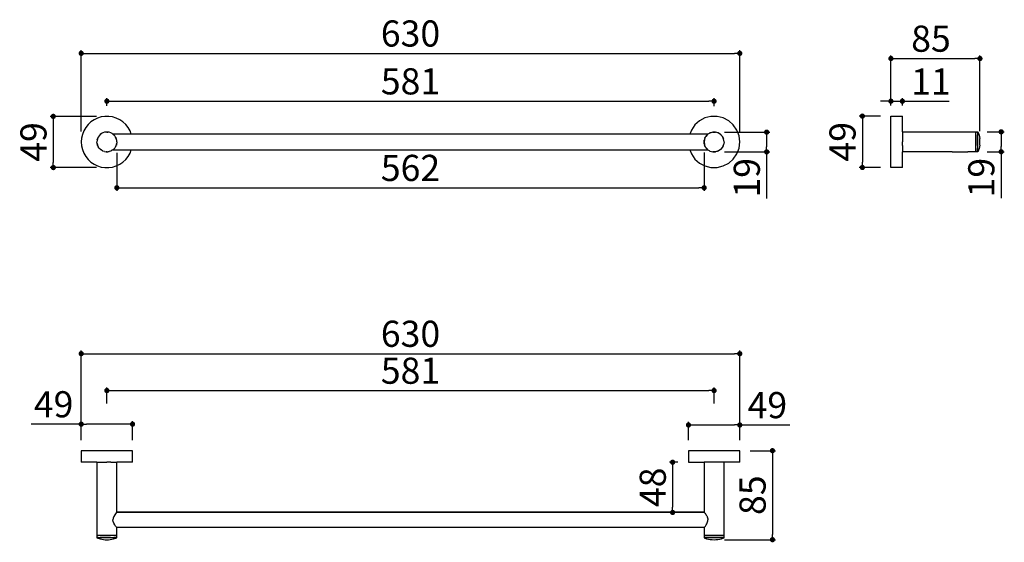
# Model space of a CAD drawing. Units: millimetres. Extents: x 67 to 1009, y 34 to 534.
import ezdxf

# ---------------------------------------------------------------- set-up
doc = ezdxf.new("R2010")
doc.units = ezdxf.units.MM
doc.layers.add('COTA', color=1, linetype='Continuous')
doc.layers.add('KROMMA', color=3, linetype='Continuous')
doc.styles.get("Standard").update_dxf_attribs({"font": 'arial.ttf'})
doc.dimstyles.new('Milímetros', dxfattribs={"dimtxt": 11, "dimasz": 5, "dimexe": 3, "dimexo": 10, "dimgap": 3, "dimtad": 1, "dimtxsty": 'Standard', "dimblk": 'DOT', "dimcen": 2.5, "dimadec": 0, "dimazin": 0, "dimtfac": 1, "dimtmove": 0, "dimatfit": 3, "dimldrblk": 'DOT', "dimfxl": 1, "dimarcsym": 0})

# ---------------------------------------------------------------- blocks, each defined once
blk = doc.blocks.new('_Dot')
at = {"color": 0, "linetype": 'ByBlock', "lineweight": -2}
blk.add_line((-0.5, 0), (-1, 0), dxfattribs=at)
at = {"color": 0, "linetype": 'ByBlock', "const_width": 0.5}
blk.add_lwpolyline([(-0.25, 0, 1), (0.25, 0, 1)], format="xyb", close=True, dxfattribs=at)
blk = doc.blocks.new('*D85')
at = {"layer": 'COTA', "color": 0, "lineweight": -2, "transparency": 16777216}
for p, q in [((140.71, 441.18), (96.46, 441.18)), ((99.46, 436.18), (99.46, 397.22)), ((140.71, 392.22), (96.46, 392.22))]:
    blk.add_line(p, q, dxfattribs=at)
at = {"layer": 'Defpoints', "color": 0, "transparency": 16777216}
for p in [(150.71, 441.18), (99.46, 392.22), (150.71, 392.22)]:
    blk.add_point(p, dxfattribs=at)
at = {"layer": 'COTA', "color": 0, "lineweight": -2, "transparency": 16777216, "xscale": 5, "yscale": 5, "zscale": 5}
for p, rotation in [((99.46, 441.18), 90), ((99.46, 392.22), 270)]:
    blk.add_blockref('_Dot', p, dxfattribs=dict(at, rotation=rotation))
at = {"layer": 'COTA', "color": 0, "transparency": 16777216, "insert": (83.69, 416.7), "char_height": 25, "attachment_point": 5, "rotation": 90}
blk.add_mtext('49', dxfattribs=at)
blk = doc.blocks.new('*D86')
at = {"layer": 'COTA', "color": 0, "lineweight": -2, "transparency": 16777216}
for p, q in [((741.66, 426.12), (784.96, 426.12)), ((781.96, 421.12), (781.96, 412.18)), ((741.66, 407.18), (784.96, 407.18)), ((781.96, 407.18), (781.96, 362.67))]:
    blk.add_line(p, q, dxfattribs=at)
at = {"layer": 'Defpoints', "color": 0, "transparency": 16777216}
for p in [(731.66, 426.12), (731.66, 407.18), (781.96, 407.18)]:
    blk.add_point(p, dxfattribs=at)
at = {"layer": 'COTA', "color": 0, "lineweight": -2, "transparency": 16777216, "xscale": 5, "yscale": 5, "zscale": 5}
for p, rotation in [((781.96, 426.12), 90), ((781.96, 407.18), 270)]:
    blk.add_blockref('_Dot', p, dxfattribs=dict(at, rotation=rotation))
at = {"layer": 'COTA', "color": 0, "transparency": 16777216, "insert": (766.2, 382.43), "char_height": 25, "attachment_point": 5, "rotation": 90}
blk.add_mtext('19', dxfattribs=at)
blk = doc.blocks.new('*D88')
at = {"layer": 'COTA', "color": 0, "lineweight": -2, "transparency": 16777216}
for p, q in [((900.83, 451.43), (900.83, 499.46)), ((986, 426.88), (986, 499.46)), ((905.83, 496.46), (981, 496.46))]:
    blk.add_line(p, q, dxfattribs=at)
at = {"layer": 'Defpoints', "color": 0, "transparency": 16777216}
for p in [(986, 496.46), (900.83, 441.43), (986, 416.88)]:
    blk.add_point(p, dxfattribs=at)
at = {"layer": 'COTA', "color": 0, "lineweight": -2, "transparency": 16777216, "xscale": 5, "yscale": 5, "zscale": 5, "rotation": 180}
blk.add_blockref('_Dot', (900.83, 496.46), dxfattribs=at)
at = {"layer": 'COTA', "color": 0, "lineweight": -2, "transparency": 16777216, "xscale": 5, "yscale": 5, "zscale": 5}
blk.add_blockref('_Dot', (986, 496.46), dxfattribs=at)
at = {"layer": 'COTA', "color": 0, "transparency": 16777216, "insert": (939.16, 512.23), "char_height": 25, "attachment_point": 5}
blk.add_mtext('85', dxfattribs=at)
blk = doc.blocks.new('*D89')
at = {"layer": 'COTA', "color": 0, "lineweight": -2, "transparency": 16777216}
for p, q in [((895.83, 455.67), (890.83, 455.67)), ((900.83, 451.43), (900.83, 458.67)), ((900.83, 455.67), (911.85, 455.67)), ((911.85, 451.43), (911.85, 458.67)), ((916.85, 455.67), (956.48, 455.67))]:
    blk.add_line(p, q, dxfattribs=at)
at = {"layer": 'Defpoints', "color": 0, "transparency": 16777216}
for p in [(911.85, 455.67), (900.83, 441.43), (911.85, 441.43)]:
    blk.add_point(p, dxfattribs=at)
at = {"layer": 'COTA', "color": 0, "lineweight": -2, "transparency": 16777216, "xscale": 5, "yscale": 5, "zscale": 5}
blk.add_blockref('_Dot', (900.83, 455.67), dxfattribs=at)
at = {"layer": 'COTA', "color": 0, "lineweight": -2, "transparency": 16777216, "xscale": 5, "yscale": 5, "zscale": 5, "rotation": 180}
blk.add_blockref('_Dot', (911.85, 455.67), dxfattribs=at)
at = {"layer": 'COTA', "color": 0, "transparency": 16777216, "insert": (939.16, 471.22), "char_height": 25, "attachment_point": 5}
blk.add_mtext('11', dxfattribs=at)
blk = doc.blocks.new('*D90')
at = {"layer": 'COTA', "color": 0, "lineweight": -2, "transparency": 16777216}
for p, q in [((890.83, 441.43), (870.56, 441.43)), ((873.56, 436.43), (873.56, 397.33)), ((890.83, 392.33), (870.56, 392.33))]:
    blk.add_line(p, q, dxfattribs=at)
at = {"layer": 'Defpoints', "color": 0, "transparency": 16777216}
for p in [(900.83, 441.43), (873.56, 392.33), (900.83, 392.33)]:
    blk.add_point(p, dxfattribs=at)
at = {"layer": 'COTA', "color": 0, "lineweight": -2, "transparency": 16777216, "xscale": 5, "yscale": 5, "zscale": 5}
for p, rotation in [((873.56, 441.43), 90), ((873.56, 392.33), 270)]:
    blk.add_blockref('_Dot', p, dxfattribs=dict(at, rotation=rotation))
at = {"layer": 'COTA', "color": 0, "transparency": 16777216, "insert": (857.79, 416.88), "char_height": 25, "attachment_point": 5, "rotation": 90}
blk.add_mtext('49', dxfattribs=at)
blk = doc.blocks.new('*D91')
at = {"layer": 'COTA', "color": 0, "lineweight": -2, "transparency": 16777216}
for p, q in [((993.04, 426.4), (1009.33, 426.4)), ((1006.33, 421.4), (1006.33, 412.36)), ((993.04, 407.36), (1009.33, 407.36)), ((1006.33, 407.36), (1006.33, 362.85))]:
    blk.add_line(p, q, dxfattribs=at)
at = {"layer": 'Defpoints', "color": 0, "transparency": 16777216}
for p in [(983.04, 426.4), (983.04, 407.36), (1006.33, 407.36)]:
    blk.add_point(p, dxfattribs=at)
at = {"layer": 'COTA', "color": 0, "lineweight": -2, "transparency": 16777216, "xscale": 5, "yscale": 5, "zscale": 5}
for p, rotation in [((1006.33, 426.4), 90), ((1006.33, 407.36), 270)]:
    blk.add_blockref('_Dot', p, dxfattribs=dict(at, rotation=rotation))
at = {"layer": 'COTA', "color": 0, "transparency": 16777216, "insert": (990.57, 382.61), "char_height": 25, "attachment_point": 5, "rotation": 90}
blk.add_mtext('19', dxfattribs=at)
blk = doc.blocks.new('*D94')
at = {"layer": 'COTA', "color": 0, "lineweight": -2, "transparency": 16777216}
for p, q in [((126.16, 146.95), (78.3, 146.95)), ((126.16, 131.6), (126.16, 149.95)), ((170.26, 146.95), (131.16, 146.95)), ((175.26, 131.6), (175.26, 149.95))]:
    blk.add_line(p, q, dxfattribs=at)
at = {"layer": 'Defpoints', "color": 0, "transparency": 16777216}
for p in [(175.26, 146.95), (126.16, 121.6), (175.26, 121.6)]:
    blk.add_point(p, dxfattribs=at)
at = {"layer": 'COTA', "color": 0, "lineweight": -2, "transparency": 16777216, "xscale": 5, "yscale": 5, "zscale": 5, "rotation": 180}
blk.add_blockref('_Dot', (126.16, 146.95), dxfattribs=at)
at = {"layer": 'COTA', "color": 0, "lineweight": -2, "transparency": 16777216, "xscale": 5, "yscale": 5, "zscale": 5}
blk.add_blockref('_Dot', (175.26, 146.95), dxfattribs=at)
at = {"layer": 'COTA', "color": 0, "transparency": 16777216, "insert": (99.73, 162.71), "char_height": 25, "attachment_point": 5}
blk.add_mtext('49', dxfattribs=at)
blk = doc.blocks.new('*D96')
at = {"layer": 'COTA', "color": 0, "lineweight": -2, "transparency": 16777216}
for p, q in [((707.12, 131.6), (707.12, 149.16)), ((712.12, 146.16), (751.21, 146.16)), ((756.21, 131.6), (756.21, 149.16)), ((756.21, 146.16), (804.08, 146.16))]:
    blk.add_line(p, q, dxfattribs=at)
at = {"layer": 'Defpoints', "color": 0, "transparency": 16777216}
for p in [(707.12, 146.16), (707.12, 121.6), (756.21, 121.6)]:
    blk.add_point(p, dxfattribs=at)
at = {"layer": 'COTA', "color": 0, "lineweight": -2, "transparency": 16777216, "xscale": 5, "yscale": 5, "zscale": 5, "rotation": 180}
blk.add_blockref('_Dot', (707.12, 146.16), dxfattribs=at)
at = {"layer": 'COTA', "color": 0, "lineweight": -2, "transparency": 16777216, "xscale": 5, "yscale": 5, "zscale": 5}
blk.add_blockref('_Dot', (756.21, 146.16), dxfattribs=at)
at = {"layer": 'COTA', "color": 0, "transparency": 16777216, "insert": (782.65, 161.92), "char_height": 25, "attachment_point": 5}
blk.add_mtext('49', dxfattribs=at)
blk = doc.blocks.new('*D97')
at = {"layer": 'COTA', "color": 0, "lineweight": -2, "transparency": 16777216}
for p, q in [((766.21, 121.6), (790.47, 121.6)), ((787.47, 116.6), (787.47, 41.54)), ((741.66, 36.54), (790.47, 36.54))]:
    blk.add_line(p, q, dxfattribs=at)
at = {"layer": 'Defpoints', "color": 0, "transparency": 16777216}
for p in [(756.21, 121.6), (731.66, 36.54), (787.47, 36.54)]:
    blk.add_point(p, dxfattribs=at)
at = {"layer": 'COTA', "color": 0, "lineweight": -2, "transparency": 16777216, "xscale": 5, "yscale": 5, "zscale": 5}
for p, rotation in [((787.47, 121.6), 90), ((787.47, 36.54), 270)]:
    blk.add_blockref('_Dot', p, dxfattribs=dict(at, rotation=rotation))
at = {"layer": 'COTA', "color": 0, "transparency": 16777216, "insert": (771.71, 79.07), "char_height": 25, "attachment_point": 5, "rotation": 90}
blk.add_mtext('85', dxfattribs=at)
blk = doc.blocks.new('*D98')
at = {"layer": 'COTA', "color": 0, "lineweight": -2, "transparency": 16777216}
for p, q in [((697.12, 110.58), (688.98, 110.58)), ((691.98, 105.58), (691.98, 67.58)), ((712.11, 62.58), (688.98, 62.58))]:
    blk.add_line(p, q, dxfattribs=at)
at = {"layer": 'Defpoints', "color": 0, "transparency": 16777216}
for p in [(707.12, 110.58), (691.98, 62.58), (722.11, 62.58)]:
    blk.add_point(p, dxfattribs=at)
at = {"layer": 'COTA', "color": 0, "lineweight": -2, "transparency": 16777216, "xscale": 5, "yscale": 5, "zscale": 5}
for p, rotation in [((691.98, 110.58), 90), ((691.98, 62.58), 270)]:
    blk.add_blockref('_Dot', p, dxfattribs=dict(at, rotation=rotation))
at = {"layer": 'COTA', "color": 0, "transparency": 16777216, "insert": (676.21, 86.58), "char_height": 25, "attachment_point": 5, "rotation": 90}
blk.add_mtext('48', dxfattribs=at)
blk = doc.blocks.new('*D104')
at = {"layer": 'COTA', "color": 0, "lineweight": -2, "transparency": 16777216}
for p, q in [((126.16, 426.7), (126.16, 504.4)), ((131.16, 501.4), (751.21, 501.4)), ((756.21, 426.7), (756.21, 504.4))]:
    blk.add_line(p, q, dxfattribs=at)
at = {"layer": 'Defpoints', "color": 0, "transparency": 16777216}
for p in [(756.21, 501.4), (126.16, 416.7), (756.21, 416.7)]:
    blk.add_point(p, dxfattribs=at)
at = {"layer": 'COTA', "color": 0, "lineweight": -2, "transparency": 16777216, "xscale": 5, "yscale": 5, "zscale": 5, "rotation": 180}
blk.add_blockref('_Dot', (126.16, 501.4), dxfattribs=at)
at = {"layer": 'COTA', "color": 0, "lineweight": -2, "transparency": 16777216, "xscale": 5, "yscale": 5, "zscale": 5}
blk.add_blockref('_Dot', (756.21, 501.4), dxfattribs=at)
at = {"layer": 'COTA', "color": 0, "transparency": 16777216, "insert": (441.19, 517.17), "char_height": 25, "attachment_point": 5}
blk.add_mtext('630', dxfattribs=at)
blk = doc.blocks.new('*D105')
at = {"layer": 'COTA', "color": 0, "lineweight": -2, "transparency": 16777216}
for p, q in [((150.71, 451.18), (150.71, 458.67)), ((155.71, 455.67), (726.66, 455.67)), ((731.66, 451.07), (731.66, 458.67))]:
    blk.add_line(p, q, dxfattribs=at)
at = {"layer": 'Defpoints', "color": 0, "transparency": 16777216}
for p in [(731.66, 455.67), (150.71, 441.18), (731.66, 441.07)]:
    blk.add_point(p, dxfattribs=at)
at = {"layer": 'COTA', "color": 0, "lineweight": -2, "transparency": 16777216, "xscale": 5, "yscale": 5, "zscale": 5, "rotation": 180}
blk.add_blockref('_Dot', (150.71, 455.67), dxfattribs=at)
at = {"layer": 'COTA', "color": 0, "lineweight": -2, "transparency": 16777216, "xscale": 5, "yscale": 5, "zscale": 5}
blk.add_blockref('_Dot', (731.66, 455.67), dxfattribs=at)
at = {"layer": 'COTA', "color": 0, "transparency": 16777216, "insert": (441.19, 471.44), "char_height": 25, "attachment_point": 5}
blk.add_mtext('581', dxfattribs=at)
blk = doc.blocks.new('*D106')
at = {"layer": 'COTA', "color": 0, "lineweight": -2, "transparency": 16777216}
for p, q in [((160.21, 406.21), (160.21, 369.91)), ((722.15, 406.7), (722.15, 369.91)), ((165.21, 372.91), (717.15, 372.91))]:
    blk.add_line(p, q, dxfattribs=at)
at = {"layer": 'Defpoints', "color": 0, "transparency": 16777216}
for p in [(160.21, 416.21), (722.15, 416.7), (722.15, 372.91)]:
    blk.add_point(p, dxfattribs=at)
at = {"layer": 'COTA', "color": 0, "lineweight": -2, "transparency": 16777216, "xscale": 5, "yscale": 5, "zscale": 5, "rotation": 180}
blk.add_blockref('_Dot', (160.21, 372.91), dxfattribs=at)
at = {"layer": 'COTA', "color": 0, "lineweight": -2, "transparency": 16777216, "xscale": 5, "yscale": 5, "zscale": 5}
blk.add_blockref('_Dot', (722.15, 372.91), dxfattribs=at)
at = {"layer": 'COTA', "color": 0, "transparency": 16777216, "insert": (441.18, 388.67), "char_height": 25, "attachment_point": 5}
blk.add_mtext('562', dxfattribs=at)
blk = doc.blocks.new('*D107')
at = {"layer": 'COTA', "color": 0, "lineweight": -2, "transparency": 16777216}
for p, q in [((126.16, 131.6), (126.16, 217.34)), ((756.21, 131.6), (756.21, 217.34)), ((131.16, 214.34), (751.21, 214.34))]:
    blk.add_line(p, q, dxfattribs=at)
at = {"layer": 'Defpoints', "color": 0, "transparency": 16777216}
for p in [(756.21, 214.34), (126.16, 121.6), (756.21, 121.6)]:
    blk.add_point(p, dxfattribs=at)
at = {"layer": 'COTA', "color": 0, "lineweight": -2, "transparency": 16777216, "xscale": 5, "yscale": 5, "zscale": 5, "rotation": 180}
blk.add_blockref('_Dot', (126.16, 214.34), dxfattribs=at)
at = {"layer": 'COTA', "color": 0, "lineweight": -2, "transparency": 16777216, "xscale": 5, "yscale": 5, "zscale": 5}
blk.add_blockref('_Dot', (756.21, 214.34), dxfattribs=at)
at = {"layer": 'COTA', "color": 0, "transparency": 16777216, "insert": (441.19, 230.12), "char_height": 25, "attachment_point": 5}
blk.add_mtext('630', dxfattribs=at)
blk = doc.blocks.new('*D108')
at = {"layer": 'COTA', "color": 0, "lineweight": -2, "transparency": 16777216}
for p, q in [((150.71, 166.84), (150.71, 182.08)), ((155.71, 179.08), (726.66, 179.08)), ((731.66, 166.84), (731.66, 182.08))]:
    blk.add_line(p, q, dxfattribs=at)
at = {"layer": 'Defpoints', "color": 0, "transparency": 16777216}
for p in [(731.66, 179.08), (150.71, 156.84), (731.66, 156.84)]:
    blk.add_point(p, dxfattribs=at)
at = {"layer": 'COTA', "color": 0, "lineweight": -2, "transparency": 16777216, "xscale": 5, "yscale": 5, "zscale": 5, "rotation": 180}
blk.add_blockref('_Dot', (150.71, 179.08), dxfattribs=at)
at = {"layer": 'COTA', "color": 0, "lineweight": -2, "transparency": 16777216, "xscale": 5, "yscale": 5, "zscale": 5}
blk.add_blockref('_Dot', (731.66, 179.08), dxfattribs=at)
at = {"layer": 'COTA', "color": 0, "transparency": 16777216, "insert": (441.19, 194.84), "char_height": 25, "attachment_point": 5}
blk.add_mtext('581', dxfattribs=at)

msp = doc.modelspace()

# ---------------------------------------------------------------- linework, layer by layer
at = {"layer": 'KROMMA'}
for p, q in [((132.717, 433.398), (130.43, 430.53)), ((135.407, 435.894), (132.717, 433.398)), ((138.439, 437.961), (135.407, 435.894)), ((141.744, 439.553), (138.439, 437.961)), ((145.25, 440.634), (141.744, 439.553)), ((148.878, 441.181), (145.25, 440.634)), ((152.547, 441.181), (148.878, 441.181)), ((156.175, 440.634), (152.547, 441.181)), ((159.681, 439.553), (156.175, 440.634)), ((162.987, 437.961), (159.681, 439.553)), ((166.019, 435.894), (162.987, 437.961)), ((168.708, 433.398), (166.019, 435.894)), ((170.996, 430.53), (168.708, 433.398)), ((717.719, 436.904), (713.289, 432.98)), ((722.959, 439.654), (717.719, 436.904)), ((728.705, 441.071), (722.959, 439.654)), ((734.623, 441.071), (728.705, 441.071)), ((740.369, 439.654), (734.623, 441.071)), ((745.609, 436.904), (740.369, 439.654)), ((750.039, 432.98), (745.609, 436.904)), ((900.825, 441.429), (911.847, 441.429)), ((900.825, 392.331), (900.825, 441.429)), ((911.847, 426.399), (911.847, 441.429)), ((127.255, 423.937), (126.438, 420.36)), ((128.595, 427.352), (127.255, 423.937)), ((130.43, 430.53), (128.595, 427.352)), ((145.507, 424.67), (144.266, 423.704)), ((144.266, 423.704), (144.778, 424.143)), ((144.778, 424.143), (145.507, 424.67)), ((146.889, 425.418), (145.507, 424.67)), ((148.376, 425.929), (146.889, 425.418)), ((149.927, 426.187), (148.376, 425.929)), ((150.713, 426.22), (149.927, 426.187)), ((151.499, 426.187), (149.927, 426.187)), ((150.713, 426.22), (151.499, 426.187)), ((153.05, 425.929), (151.499, 426.187)), ((154.537, 425.418), (153.05, 425.929)), ((155.919, 424.67), (154.537, 425.418)), ((156.555, 424.216), (155.919, 424.67)), ((156.648, 424.143), (156.555, 424.216)), ((156.628, 424.118), (156.555, 424.216)), ((174.061, 424.216), (156.555, 424.216)), ((156.871, 423.96), (156.628, 424.118)), ((156.871, 423.96), (156.648, 424.143)), ((157.085, 423.768), (156.871, 423.96)), ((172.83, 427.352), (170.996, 430.53)), ((174.061, 424.216), (172.83, 427.352)), ((708.451, 424.216), (174.061, 424.216)), ((709.927, 428.109), (708.451, 424.216)), ((725.822, 424.216), (708.451, 424.216)), ((713.289, 432.98), (709.927, 428.109)), ((725.462, 423.915), (725.575, 424.018)), ((725.575, 424.018), (725.822, 424.216)), ((726.963, 424.88), (725.822, 424.216)), ((727.71, 425.36), (726.963, 424.88)), ((727.71, 425.36), (728.021, 425.495)), ((728.033, 425.455), (727.71, 425.36)), ((728.487, 425.588), (728.021, 425.495)), ((728.487, 425.588), (728.033, 425.455)), ((730.309, 426.123), (728.487, 425.588)), ((730.309, 426.123), (731.664, 426.22)), ((733.019, 426.123), (730.309, 426.123)), ((731.664, 426.22), (733.019, 426.123)), ((735.307, 425.495), (733.019, 426.123)), ((735.618, 425.36), (733.019, 426.123)), ((735.618, 425.36), (735.307, 425.495)), ((737.898, 423.895), (735.618, 425.36)), ((753.401, 428.109), (750.039, 432.98)), ((755.5, 422.576), (753.401, 428.109)), ((911.847, 426.399), (981.986, 426.399)), ((911.847, 426.399), (911.847, 425.674)), ((911.847, 425.674), (911.847, 423.611)), ((981.986, 426.08), (981.986, 426.399)), ((981.986, 426.08), (982.036, 426.08)), ((981.986, 425.674), (981.986, 426.08)), ((981.986, 425.379), (981.986, 425.674)), ((981.986, 425.379), (982.036, 425.379)), ((981.986, 423.611), (981.986, 425.379)), ((982.036, 426.399), (984.04, 426.399)), ((982.036, 426.399), (982.036, 426.08)), ((982.036, 426.08), (982.036, 425.674)), ((982.036, 425.674), (982.036, 425.379)), ((982.036, 423.385), (982.036, 425.379)), ((984.04, 426.399), (985.147, 423.331)), ((984.04, 424.888), (984.04, 426.399)), ((984.04, 415.525), (984.04, 424.888)), ((126.438, 420.36), (126.164, 416.701)), ((126.164, 416.701), (126.438, 413.042)), ((141.324, 418.268), (141.194, 416.701)), ((141.324, 415.134), (141.194, 416.701)), ((141.71, 419.792), (141.324, 418.268)), ((141.433, 418.819), (141.324, 418.268)), ((141.433, 414.583), (141.324, 415.134)), ((141.324, 415.134), (141.71, 413.61)), ((141.433, 418.819), (141.71, 419.792)), ((141.433, 414.583), (141.71, 413.61)), ((142.341, 421.231), (141.71, 419.792)), ((142.137, 420.831), (141.71, 419.792)), ((142.341, 421.231), (142.137, 420.831)), ((143.201, 422.548), (142.341, 421.231)), ((143.277, 422.63), (143.201, 422.548)), ((144.266, 423.704), (143.277, 422.63)), ((157.16, 423.704), (157.085, 423.768)), ((157.182, 423.68), (157.16, 423.704)), ((157.182, 423.68), (157.232, 423.637)), ((157.374, 423.495), (157.232, 423.637)), ((157.398, 423.471), (157.374, 423.495)), ((157.451, 423.418), (157.398, 423.471)), ((157.659, 423.209), (157.451, 423.418)), ((158.149, 422.63), (157.659, 423.209)), ((158.225, 422.548), (158.149, 422.63)), ((158.264, 422.487), (158.225, 422.548)), ((158.61, 422.015), (158.264, 422.487)), ((158.961, 421.453), (158.61, 422.015)), ((158.977, 421.421), (158.961, 421.453)), ((158.996, 421.386), (158.977, 421.421)), ((159.013, 421.355), (158.996, 421.386)), ((159.045, 421.294), (159.013, 421.355)), ((159.084, 421.231), (159.045, 421.294)), ((159.289, 420.831), (159.084, 421.231)), ((159.716, 419.792), (159.084, 421.231)), ((159.289, 420.831), (159.716, 419.792)), ((159.736, 419.722), (159.716, 419.792)), ((159.757, 419.67), (159.736, 419.722)), ((159.993, 418.819), (159.757, 419.67)), ((159.964, 418.812), (159.757, 419.67)), ((159.964, 414.59), (159.757, 413.732)), ((159.757, 413.732), (159.993, 414.583)), ((160.081, 418.373), (159.964, 418.812)), ((160.017, 414.704), (159.964, 414.59)), ((159.993, 418.819), (160.081, 418.373)), ((159.993, 414.583), (160.017, 414.704)), ((160.017, 414.704), (160.031, 414.756)), ((160.031, 414.756), (160.045, 414.845)), ((160.045, 414.845), (160.102, 415.134)), ((160.102, 418.268), (160.081, 418.373)), ((160.119, 418.056), (160.102, 418.268)), ((160.115, 415.297), (160.102, 415.134)), ((160.115, 415.297), (160.18, 415.711)), ((160.18, 417.688), (160.119, 418.056)), ((160.232, 416.701), (160.18, 417.688)), ((160.232, 416.701), (160.18, 415.711)), ((722.475, 418.994), (722.145, 416.701)), ((722.145, 416.701), (722.293, 418.373)), ((722.293, 415.029), (722.145, 416.701)), ((722.145, 416.701), (722.475, 414.408)), ((722.475, 418.994), (722.293, 418.373)), ((722.293, 415.029), (722.475, 414.408)), ((722.531, 419.383), (722.475, 418.994)), ((722.87, 420.344), (722.531, 419.383)), ((722.952, 420.306), (722.531, 419.383)), ((722.87, 420.344), (723.378, 421.386)), ((723.55, 421.644), (722.952, 420.306)), ((723.378, 421.386), (723.55, 421.644)), ((723.656, 421.847), (723.55, 421.644)), ((723.826, 422.057), (723.656, 421.847)), ((724.933, 423.432), (723.826, 422.057)), ((724.988, 423.384), (723.826, 422.057)), ((723.826, 422.057), (724.153, 422.549)), ((724.933, 423.432), (724.153, 422.549)), ((724.973, 423.472), (724.933, 423.432)), ((724.973, 423.472), (725.079, 423.567)), ((725.431, 423.895), (724.988, 423.384)), ((725.431, 423.895), (725.079, 423.567)), ((725.462, 423.915), (725.431, 423.895)), ((738.34, 423.384), (737.898, 423.895)), ((737.898, 423.895), (738.395, 423.432)), ((738.719, 422.947), (738.34, 423.384)), ((738.719, 422.947), (738.395, 423.432)), ((739.672, 421.847), (738.719, 422.947)), ((739.672, 421.847), (740.458, 420.344)), ((740.797, 419.383), (739.672, 421.847)), ((740.458, 420.344), (740.797, 419.383)), ((741.183, 416.701), (740.797, 419.383)), ((741.183, 416.701), (740.797, 414.019)), ((756.213, 416.701), (755.5, 422.576)), ((755.5, 410.826), (756.213, 416.701)), ((911.847, 423.611), (911.847, 420.523)), ((911.847, 420.523), (911.847, 416.88)), ((911.847, 413.237), (911.847, 416.88)), ((981.986, 423.385), (981.986, 423.611)), ((981.986, 423.385), (982.036, 423.385)), ((981.986, 420.523), (981.986, 423.385)), ((981.986, 420.4), (981.986, 420.523)), ((981.986, 420.4), (982.036, 420.4)), ((981.986, 416.88), (981.986, 420.4)), ((981.986, 416.88), (982.036, 416.88)), ((981.986, 413.359), (981.986, 416.88)), ((982.036, 423.385), (982.036, 420.4)), ((982.036, 420.4), (982.036, 416.88)), ((982.036, 416.88), (982.036, 413.359)), ((984.04, 407.361), (984.04, 415.525)), ((985.147, 423.331), (985.803, 420.136)), ((126.438, 413.042), (127.255, 409.465)), ((127.255, 409.465), (128.595, 406.05)), ((128.595, 406.05), (130.43, 402.872)), ((142.137, 412.571), (141.71, 413.61)), ((141.71, 413.61), (142.341, 412.17)), ((142.137, 412.571), (142.341, 412.17)), ((143.201, 410.854), (142.341, 412.17)), ((143.271, 410.766), (143.201, 410.854)), ((144.266, 409.698), (143.271, 410.766)), ((144.778, 409.259), (144.266, 409.698)), ((145.507, 408.732), (144.266, 409.698)), ((145.507, 408.732), (144.778, 409.259)), ((146.583, 408.125), (145.507, 408.732)), ((146.889, 407.984), (146.583, 408.125)), ((148.376, 407.473), (146.889, 407.984)), ((148.376, 407.473), (149.927, 407.215)), ((150.713, 407.182), (149.927, 407.215)), ((149.927, 407.215), (151.499, 407.215)), ((150.713, 407.182), (151.499, 407.215)), ((152.831, 407.421), (151.499, 407.215)), ((152.831, 407.421), (153.05, 407.473)), ((154.537, 407.984), (153.05, 407.473)), ((154.843, 408.125), (154.537, 407.984)), ((155.919, 408.732), (154.843, 408.125)), ((156.555, 409.186), (155.919, 408.732)), ((156.628, 409.284), (156.555, 409.186)), ((156.555, 409.186), (156.648, 409.259)), ((156.555, 409.186), (174.061, 409.186)), ((156.871, 409.442), (156.628, 409.284)), ((156.648, 409.259), (156.871, 409.442)), ((157.23, 409.763), (156.871, 409.442)), ((157.23, 409.763), (157.398, 409.931)), ((157.398, 409.931), (157.452, 409.985)), ((157.452, 409.985), (157.659, 410.193)), ((157.659, 410.193), (158.164, 410.772)), ((158.164, 410.772), (158.225, 410.854)), ((158.225, 410.854), (158.264, 410.915)), ((158.264, 410.915), (158.61, 411.387)), ((158.61, 411.387), (158.962, 411.952)), ((158.962, 411.952), (158.98, 411.98)), ((158.98, 411.98), (158.994, 412.015)), ((158.994, 412.015), (159.012, 412.051)), ((159.05, 412.118), (159.012, 412.051)), ((159.084, 412.17), (159.05, 412.118)), ((159.265, 412.582), (159.084, 412.17)), ((159.084, 412.17), (159.289, 412.571)), ((159.457, 412.941), (159.265, 412.582)), ((159.457, 412.941), (159.289, 412.571)), ((159.457, 412.941), (159.651, 413.452)), ((159.651, 413.452), (159.716, 413.61)), ((159.732, 413.666), (159.716, 413.61)), ((159.732, 413.666), (159.757, 413.732)), ((170.996, 402.872), (172.83, 406.05)), ((172.83, 406.05), (174.061, 409.186)), ((174.061, 409.186), (708.451, 409.186)), ((708.451, 409.186), (709.927, 405.293)), ((708.451, 409.186), (725.822, 409.186)), ((709.927, 405.293), (713.289, 400.422)), ((722.475, 414.408), (722.531, 414.019)), ((722.87, 413.058), (722.531, 414.019)), ((722.952, 413.096), (722.531, 414.019)), ((723.378, 412.015), (722.87, 413.058)), ((723.55, 411.758), (722.952, 413.096)), ((723.55, 411.758), (723.378, 412.015)), ((723.656, 411.555), (723.55, 411.758)), ((723.783, 411.408), (723.656, 411.555)), ((724.154, 410.852), (723.783, 411.408)), ((724.609, 410.455), (723.783, 411.408)), ((724.933, 409.97), (724.154, 410.852)), ((724.609, 410.455), (724.933, 409.97)), ((724.988, 410.018), (724.609, 410.455)), ((725.431, 409.507), (724.933, 409.97)), ((725.431, 409.507), (724.988, 410.018)), ((725.464, 409.485), (725.431, 409.507)), ((725.575, 409.385), (725.464, 409.485)), ((725.822, 409.186), (725.575, 409.385)), ((725.822, 409.186), (726.963, 408.522)), ((727.71, 408.042), (726.963, 408.522)), ((727.71, 408.042), (728.021, 407.907)), ((727.71, 408.042), (730.309, 407.279)), ((728.021, 407.907), (730.309, 407.279)), ((731.664, 407.182), (730.309, 407.279)), ((730.309, 407.279), (733.019, 407.279)), ((733.019, 407.279), (731.664, 407.182)), ((734.841, 407.814), (733.019, 407.279)), ((735.295, 407.947), (734.841, 407.814)), ((734.841, 407.814), (735.307, 407.907)), ((735.618, 408.042), (735.295, 407.947)), ((735.618, 408.042), (735.307, 407.907)), ((737.898, 409.507), (735.618, 408.042)), ((737.898, 409.507), (739.672, 411.555)), ((737.898, 409.507), (738.395, 409.97)), ((738.395, 409.97), (739.672, 411.555)), ((739.672, 411.555), (740.797, 414.019)), ((740.458, 413.058), (739.672, 411.555)), ((740.458, 413.058), (740.797, 414.019)), ((750.039, 400.422), (753.401, 405.293)), ((753.401, 405.293), (755.5, 410.826)), ((911.847, 413.237), (911.847, 407.361)), ((959.441, 407.361), (911.847, 407.361)), ((911.847, 392.331), (911.847, 407.361)), ((959.441, 407.361), (974.471, 407.361)), ((981.986, 407.361), (974.471, 407.361)), ((981.986, 413.359), (982.036, 413.359)), ((981.986, 413.237), (981.986, 413.359)), ((981.986, 410.375), (981.986, 413.237)), ((981.986, 410.375), (982.036, 410.375)), ((981.986, 408.381), (981.986, 410.375)), ((981.986, 408.381), (982.036, 408.381)), ((981.986, 407.68), (981.986, 408.381)), ((982.036, 407.68), (981.986, 407.68)), ((981.986, 407.361), (981.986, 407.68)), ((982.036, 410.375), (982.036, 413.359)), ((982.036, 410.375), (982.036, 408.381)), ((982.036, 408.381), (982.036, 407.68)), ((982.036, 407.68), (982.036, 407.361)), ((984.04, 407.361), (982.036, 407.361)), ((985.147, 410.429), (984.04, 407.361)), ((985.803, 413.624), (985.147, 410.429)), ((130.43, 402.872), (132.717, 400.004)), ((132.717, 400.004), (135.407, 397.508)), ((135.407, 397.508), (138.439, 395.441)), ((162.987, 395.441), (166.019, 397.508)), ((166.019, 397.508), (168.708, 400.004)), ((168.708, 400.004), (170.996, 402.872)), ((713.289, 400.422), (717.719, 396.498)), ((717.719, 396.498), (722.959, 393.748)), ((740.369, 393.748), (745.609, 396.498)), ((745.609, 396.498), (750.039, 400.422)), ((138.439, 395.441), (141.744, 393.849)), ((141.744, 393.849), (145.25, 392.768)), ((145.25, 392.768), (148.878, 392.221)), ((148.878, 392.221), (152.547, 392.221)), ((152.547, 392.221), (156.175, 392.768)), ((156.175, 392.768), (159.681, 393.849)), ((159.681, 393.849), (162.987, 395.441)), ((722.959, 393.748), (728.705, 392.331)), ((728.705, 392.331), (734.623, 392.331)), ((734.623, 392.331), (740.369, 393.748)), ((911.847, 392.331), (900.825, 392.331)), ((126.164, 121.6), (126.164, 110.578)), ((175.262, 121.6), (126.164, 121.6)), ((175.262, 110.578), (175.262, 121.6)), ((707.115, 121.6), (707.115, 110.578)), ((756.213, 121.6), (707.115, 121.6)), ((756.213, 110.578), (756.213, 121.6)), ((141.194, 110.578), (126.164, 110.578)), ((141.194, 110.578), (141.194, 40.439)), ((141.194, 110.578), (141.919, 110.578)), ((141.919, 110.578), (143.982, 110.578)), ((143.982, 110.578), (147.07, 110.578)), ((147.07, 110.578), (150.713, 110.578)), ((154.356, 110.578), (150.713, 110.578)), ((154.356, 110.578), (160.232, 110.578)), ((160.232, 62.984), (160.232, 110.578)), ((175.262, 110.578), (160.232, 110.578)), ((707.115, 110.578), (722.145, 110.578)), ((722.145, 110.578), (722.145, 62.984)), ((741.183, 110.578), (722.145, 110.578)), ((741.183, 40.439), (741.183, 110.578)), ((756.213, 110.578), (741.183, 110.578)), ((156.802, 57.185), (156.555, 55.469)), ((157.444, 58.811), (156.802, 57.185)), ((158.224, 60.19), (157.444, 58.811)), ((158.999, 61.344), (158.224, 60.19)), ((159.507, 62.042), (158.999, 61.344)), ((160.084, 62.795), (159.507, 62.042)), ((160.232, 62.984), (160.084, 62.795)), ((722.304, 62.795), (160.084, 62.795)), ((160.232, 62.984), (722.46, 62.58)), ((722.196, 62.919), (722.145, 62.984)), ((722.304, 62.795), (722.196, 62.919)), ((722.314, 62.769), (722.346, 62.727)), ((722.619, 62.373), (722.346, 62.727)), ((722.619, 62.373), (722.918, 61.977)), ((722.918, 61.977), (723.101, 61.724)), ((723.101, 61.724), (723.383, 61.344)), ((723.414, 61.309), (723.414, 61.275)), ((723.414, 61.275), (723.767, 60.782)), ((723.767, 60.782), (724.222, 60.078)), ((724.222, 60.078), (724.718, 59.226)), ((724.718, 59.226), (724.926, 58.805)), ((725.003, 58.648), (725.147, 58.356)), ((725.147, 58.356), (725.506, 57.414)), ((725.506, 57.414), (725.729, 56.512)), ((156.802, 53.755), (156.555, 55.469)), ((157.404, 52.208), (156.802, 53.755)), ((158.224, 50.749), (157.404, 52.208)), ((158.999, 49.593), (158.224, 50.749)), ((159.507, 48.896), (158.999, 49.593)), ((160.084, 48.142), (159.507, 48.896)), ((160.232, 47.954), (160.084, 48.142)), ((722.252, 48.089), (160.084, 48.142)), ((722.419, 48.304), (160.232, 47.954)), ((160.232, 40.439), (160.232, 47.954)), ((722.145, 47.954), (722.197, 48.019)), ((722.145, 47.954), (722.145, 40.439)), ((722.197, 48.019), (722.274, 48.117)), ((722.31, 48.142), (722.274, 48.117)), ((722.323, 48.181), (722.384, 48.258)), ((722.384, 48.258), (722.62, 48.565)), ((723.088, 49.19), (722.62, 48.565)), ((723.088, 49.19), (723.332, 49.549)), ((723.364, 49.572), (723.332, 49.549)), ((723.381, 49.593), (723.364, 49.572)), ((723.416, 49.665), (723.4, 49.628)), ((723.416, 49.665), (723.767, 50.155)), ((723.767, 50.155), (724.222, 50.859)), ((724.222, 50.859), (724.718, 51.711)), ((724.718, 51.711), (724.926, 52.133)), ((725.003, 52.289), (725.145, 52.575)), ((725.145, 52.575), (725.506, 53.524)), ((725.506, 53.524), (725.729, 54.425)), ((725.729, 56.512), (725.816, 55.505)), ((725.729, 54.425), (725.819, 55.443)), ((725.816, 55.505), (725.822, 55.469)), ((725.819, 55.443), (725.822, 55.469)), ((141.513, 40.439), (141.194, 40.439)), ((141.194, 40.389), (141.194, 38.385)), ((141.194, 40.389), (141.513, 40.389)), ((141.194, 38.385), (144.262, 37.278)), ((142.705, 38.385), (141.194, 38.385)), ((141.513, 40.439), (141.513, 40.389)), ((141.919, 40.439), (141.513, 40.439)), ((141.513, 40.389), (141.919, 40.389)), ((142.214, 40.439), (141.919, 40.439)), ((141.919, 40.389), (142.214, 40.389)), ((142.214, 40.439), (142.214, 40.389)), ((143.982, 40.439), (142.214, 40.439)), ((144.208, 40.389), (142.214, 40.389)), ((152.068, 38.385), (142.705, 38.385)), ((144.208, 40.439), (143.982, 40.439)), ((144.208, 40.439), (144.208, 40.389)), ((147.07, 40.439), (144.208, 40.439)), ((144.208, 40.389), (147.192, 40.389)), ((147.192, 40.439), (147.07, 40.439)), ((147.192, 40.439), (147.192, 40.389)), ((150.713, 40.439), (147.192, 40.439)), ((147.192, 40.389), (150.713, 40.389)), ((150.713, 40.439), (150.713, 40.389)), ((154.233, 40.439), (150.713, 40.439)), ((150.713, 40.389), (154.233, 40.389)), ((160.232, 38.385), (152.068, 38.385)), ((154.233, 40.439), (154.233, 40.389)), ((154.356, 40.439), (154.233, 40.439)), ((157.218, 40.389), (154.233, 40.389)), ((157.218, 40.439), (154.356, 40.439)), ((157.164, 37.278), (160.232, 38.385)), ((157.218, 40.439), (157.218, 40.389)), ((159.212, 40.439), (157.218, 40.439)), ((157.218, 40.389), (159.212, 40.389)), ((159.212, 40.439), (159.212, 40.389)), ((159.912, 40.439), (159.212, 40.439)), ((159.212, 40.389), (159.912, 40.389)), ((159.912, 40.389), (159.912, 40.439)), ((160.232, 40.439), (159.912, 40.439)), ((159.912, 40.389), (160.232, 40.389)), ((160.232, 38.385), (160.232, 40.389)), ((722.145, 40.439), (722.487, 40.439)), ((722.145, 40.389), (722.145, 38.19)), ((722.145, 40.389), (722.487, 40.389)), ((722.145, 38.19), (722.275, 38.19)), ((722.275, 38.19), (724.444, 37.385)), ((741.053, 38.19), (722.275, 38.19)), ((722.487, 40.439), (722.487, 40.389)), ((740.842, 40.439), (722.487, 40.439)), ((722.487, 40.389), (740.842, 40.389)), ((738.884, 37.385), (741.053, 38.19)), ((740.842, 40.389), (740.842, 40.439)), ((741.183, 40.439), (740.842, 40.439)), ((741.183, 40.389), (740.842, 40.389)), ((741.053, 38.19), (741.183, 38.19)), ((741.183, 38.19), (741.183, 40.389)), ((144.262, 37.278), (147.457, 36.622)), ((153.969, 36.622), (157.164, 37.278))]:
    msp.add_line(p, q, dxfattribs=at)
for centre, radius, start, end in [((959.054, 416.88), 26.946, 353.059909, 6.940091), ((150.713, 63.371), 26.946, 263.059909, 276.940091), ((731.664, 67.707), 31.17, 256.607363, 283.392637)]:
    msp.add_arc(centre, radius, start, end, dxfattribs=at)

# ---------------------------------------------------------------- dimensions: what is measured, and where the dimension line sits
at = {"layer": 'COTA'}
for base, p1, p2, text, picture, middle in [((756.213, 501.402), (126.164, 416.701), (756.213, 416.701), '630', '*D104', (441.189, 501.402)), ((986, 496.461), (900.825, 441.429), (986, 416.88), '85', '*D88', (939.163, 496.461)), ((175.262, 146.947), (126.164, 121.6), (175.262, 121.6), '49', '*D94', (99.73, 146.947)), ((707.115, 146.156), (756.213, 121.6), (707.115, 121.6), '49', '*D96', (782.647, 146.156))]:
    dim = msp.add_linear_dim(base=base, p1=p1, p2=p2, text=text, dimstyle='Milímetros', override={"dimtxt": 25}, dxfattribs=at)
    dim.commit()
    dim.dimension.update_dxf_attribs({"geometry": picture, "text_midpoint": middle, "dimtype": 160})
for base, p1, p2, text, picture, middle in [((731.664, 455.671), (150.713, 441.181), (731.664, 441.071), '581', '*D105', (441.189, 471.435)), ((911.847, 455.671), (900.825, 441.429), (911.847, 441.429), '11', '*D89', (939.163, 471.222)), ((722.145, 372.909), (160.206, 416.206), (722.145, 416.701), '562', '*D106', (441.176, 388.674)), ((756.213, 214.343), (126.164, 121.6), (756.213, 121.6), '630', '*D107', (441.189, 230.116)), ((731.664, 179.078), (150.713, 156.839), (731.664, 156.839), '581', '*D108', (441.189, 194.842))]:
    dim = msp.add_linear_dim(base=base, p1=p1, p2=p2, text=text, dimstyle='Milímetros', override={"dimtxt": 25}, dxfattribs=at)
    dim.commit()
    dim.dimension.update_dxf_attribs({"geometry": picture, "text_midpoint": middle})
for base, p1, p2, text, picture, middle in [((99.457, 392.221), (150.713, 441.181), (150.713, 392.221), '49', '*D85', (83.693, 416.701)), ((873.556, 392.331), (900.825, 441.429), (900.825, 392.331), '49', '*D90', (857.791, 416.88)), ((1006.332, 407.361), (983.038, 426.399), (983.038, 407.361), '19', '*D91', (990.567, 382.606)), ((787.473, 36.537), (756.213, 121.6), (731.664, 36.537), '85', '*D97', (771.709, 79.068)), ((691.976, 62.58), (707.115, 110.578), (722.111, 62.58), '48', '*D98', (676.211, 86.579))]:
    dim = msp.add_linear_dim(base=base, p1=p1, p2=p2, angle=90, text=text, dimstyle='Milímetros', override={"dimtxt": 25}, dxfattribs=at)
    dim.commit()
    dim.dimension.update_dxf_attribs({"geometry": picture, "text_midpoint": middle})
dim = msp.add_linear_dim(base=(781.964, 407.182), p1=(731.664, 426.123), p2=(731.664, 407.182), angle=90, text='19', dimstyle='Milímetros', override={"dimtxt": 25}, dxfattribs=at)
dim.commit()
dim.dimension.update_dxf_attribs({"geometry": '*D86', "text_midpoint": (781.964, 382.427), "dimtype": 160})

doc.saveas('drawing.dxf')
